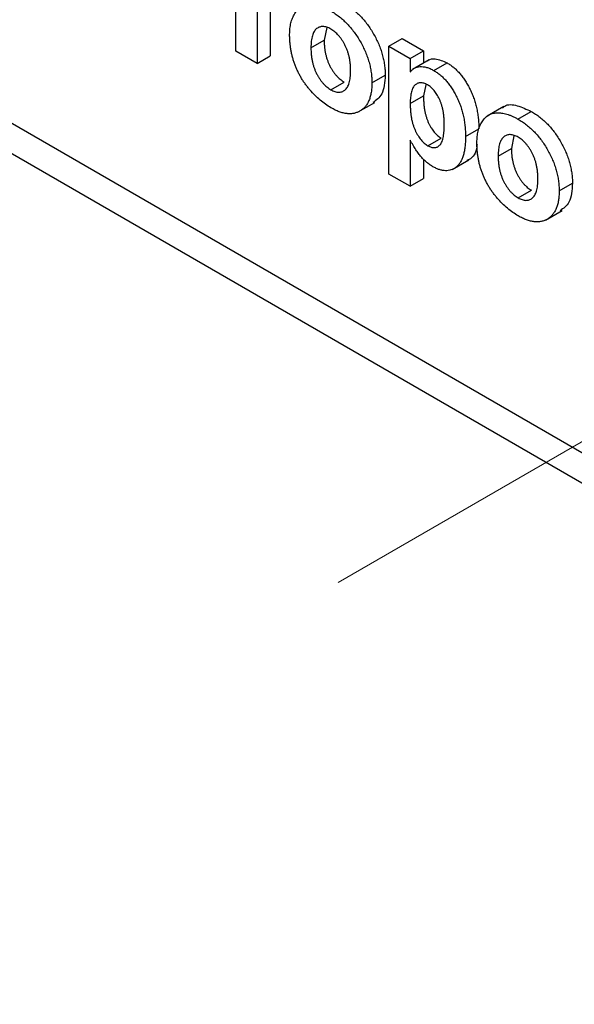
# Model space of a CAD drawing. Units: millimetres. Extents: x 8 to 663, y -33 to 366.
# Drawn here: x 340 to 345, y 112 to 119 of the extents above; entities that cross this region are included whole.
import ezdxf

# ---------------------------------------------------------------- set-up
doc = ezdxf.new("R2010")
doc.units = ezdxf.units.MM
doc.linetypes.add('CENTERX2', pattern=[20.32, 12.7, -2.54, 2.54, -2.54])
doc.layers.add('FORMAT', color=7, linetype='Continuous')

msp = doc.modelspace()

# ---------------------------------------------------------------- linework, layer by layer
at = {"color": 8, "linetype": 'Continuous', "lineweight": 25}
msp.add_line((335.022353, 121.532072), (352.087356, 111.680656), dxfattribs=at)
at = {"color": 7, "linetype": 'Continuous', "lineweight": 25}
for p, q in [((352.058408, 111.452425), (334.916287, 121.348361)), ((341.870877, 119.186951), (341.870877, 119.788888)), ((342.040855, 119.690762), (342.040855, 119.088825)), ((342.146921, 119.629532), (342.146921, 119.150056)), ((342.597661, 119.375403), (342.577531, 119.274409)), ((342.471465, 119.213179), (342.577531, 119.274409)), ((343.094716, 119.226323), (343.200782, 119.287553)), ((343.200782, 119.287553), (343.37076, 119.189427)), ((342.040855, 119.088825), (341.870877, 119.186951)), ((343.094716, 119.226323), (343.264694, 119.128197)), ((343.094716, 118.205647), (343.094716, 119.226323)), ((343.264694, 119.128197), (343.37076, 119.189427)), ((343.37076, 119.189427), (343.37076, 119.092185)), ((342.040855, 119.088825), (342.146921, 119.150056)), ((343.264694, 119.128197), (343.264694, 119.020649)), ((343.415138, 119.117804), (343.282556, 119.041266)), ((343.453617, 119.032219), (343.559683, 119.09345)), ((342.958734, 118.933929), (343.0648, 118.995159)), ((342.630465, 118.879306), (342.736531, 118.940537)), ((343.388568, 118.916809), (343.37076, 118.829165)), ((343.264694, 118.767934), (343.37076, 118.829165)), ((342.850143, 118.701091), (342.982726, 118.777629)), ((344.01186, 118.745549), (343.879278, 118.669011)), ((344.125382, 118.644417), (344.231448, 118.705648)), ((343.706635, 118.504219), (343.812701, 118.56545)), ((343.264694, 118.476166), (343.264694, 118.107521)), ((343.405279, 118.432016), (343.511345, 118.493246)), ((344.093464, 118.511895), (344.073334, 118.410901)), ((343.967268, 118.34967), (344.073334, 118.410901)), ((343.37076, 118.325548), (343.37076, 118.168751)), ((343.600507, 118.241701), (343.73309, 118.318239)), ((343.264694, 118.107521), (343.094716, 118.205647)), ((343.264694, 118.107521), (343.37076, 118.168751)), ((344.454537, 118.07042), (344.560603, 118.131651)), ((344.126268, 118.015798), (344.232334, 118.077028)), ((344.345946, 117.837583), (344.478529, 117.914121))]:
    msp.add_line(p, q, dxfattribs=at)
for points, knots in [([(342.301487, 119.321732), (342.302033, 119.337538), (342.303124, 119.36918), (342.310923, 119.412616), (342.324122, 119.451973), (342.338897, 119.481558), (342.353486, 119.502275), (342.365268, 119.516485), (342.37842, 119.528326), (342.392675, 119.538075), (342.407711, 119.546348), (342.424058, 119.552217), (342.441504, 119.556066), (342.45988, 119.558149), (342.479158, 119.558162), (342.498981, 119.556623), (342.519429, 119.552957), (342.54036, 119.547623), (342.561864, 119.540622), (342.583947, 119.531417), (342.606583, 119.520713), (342.621843, 119.512227), (342.62958, 119.507926)], [0, 0, 0, 0, 0.080992, 0.162141, 0.24413484, 0.32874506, 0.37139639, 0.41319345, 0.45443678, 0.49516925, 0.53561997, 0.57627317, 0.61712642, 0.65859524, 0.70041054, 0.74214441, 0.78384594, 0.82581106, 0.86819892, 0.91145244, 0.9551122, 1, 1, 1, 1]), ([(342.62958, 119.507926), (342.641338, 119.500847), (342.664471, 119.486922), (342.698335, 119.462169), (342.730529, 119.435011), (342.761095, 119.405428), (342.790058, 119.373405), (342.817271, 119.338675), (342.842959, 119.301664), (342.866636, 119.262519), (342.888278, 119.22213), (342.907048, 119.181137), (342.923068, 119.140052), (342.936337, 119.098827), (342.946408, 119.05754), (342.953366, 119.016232), (342.958025, 118.974569), (342.958495, 118.947648), (342.958734, 118.933929)], [0, 0, 0, 0, 0.06725342, 0.13230124, 0.19504601, 0.25602115, 0.31661076, 0.37689754, 0.43768069, 0.49980907, 0.56175639, 0.62295553, 0.68348018, 0.74392941, 0.805438, 0.86803357, 0.93274658, 1, 1, 1, 1]), ([(342.735646, 119.569156), (342.747404, 119.562078), (342.770537, 119.548153), (342.804401, 119.523399), (342.836595, 119.496241), (342.867161, 119.466658), (342.896124, 119.434636), (342.923337, 119.399905), (342.949025, 119.362895), (342.972702, 119.32375), (342.994344, 119.283361), (343.013114, 119.242367), (343.029134, 119.201283), (343.042403, 119.160057), (343.052474, 119.118771), (343.059432, 119.077462), (343.064092, 119.035799), (343.064561, 119.008879), (343.0648, 118.995159)], [0, 0, 0, 0, 0.06725342, 0.13230124, 0.19504601, 0.25602115, 0.31661076, 0.37689754, 0.43768069, 0.49980907, 0.56175639, 0.62295553, 0.68348018, 0.74392941, 0.805438, 0.86803357, 0.93274658, 1, 1, 1, 1]), ([(342.630465, 119.363473), (342.624967, 119.366439), (342.614151, 119.372275), (342.598217, 119.378567), (342.582975, 119.382418), (342.568317, 119.384138), (342.554415, 119.383282), (342.541286, 119.379937), (342.52885, 119.374287), (342.516984, 119.366699), (342.506097, 119.356673), (342.496949, 119.343486), (342.488944, 119.328172), (342.482637, 119.310034), (342.477408, 119.289719), (342.474021, 119.26647), (342.471836, 119.240891), (342.471591, 119.222585), (342.471465, 119.213179)], [0, 0, 0, 0, 0.05585275, 0.10988246, 0.16342741, 0.2164357, 0.26984952, 0.3244355, 0.38051317, 0.43905703, 0.49938887, 0.56120465, 0.62587512, 0.69244195, 0.76298526, 0.83771727, 0.91660703, 1, 1, 1, 1]), ([(342.788756, 119.031441), (342.78863, 119.040925), (342.788384, 119.05931), (342.786229, 119.087063), (342.782704, 119.113975), (342.777847, 119.139998), (342.77144, 119.165296), (342.763417, 119.189709), (342.754291, 119.213335), (342.743597, 119.235868), (342.731897, 119.25713), (342.71946, 119.27707), (342.706342, 119.295585), (342.692475, 119.312408), (342.677912, 119.327658), (342.66271, 119.341328), (342.646779, 119.353441), (342.635963, 119.360092), (342.630465, 119.363473)], [0, 0, 0, 0, 0.08325658, 0.16138657, 0.23534632, 0.30613792, 0.37250689, 0.43699151, 0.49915303, 0.55945855, 0.6179176, 0.67430891, 0.72920019, 0.78291275, 0.83565854, 0.88950297, 0.94383486, 1, 1, 1, 1]), ([(342.630642, 118.735263), (342.616209, 118.74414), (342.587447, 118.761833), (342.544884, 118.795328), (342.503373, 118.833691), (342.46993, 118.869572), (342.444383, 118.900482), (342.426265, 118.924545), (342.409179, 118.949009), (342.393523, 118.974394), (342.379029, 119.000385), (342.365503, 119.026924), (342.353427, 119.054165), (342.342464, 119.081933), (342.332627, 119.110376), (342.324426, 119.13926), (342.317301, 119.168626), (342.311425, 119.198431), (342.307067, 119.228632), (342.303899, 119.259332), (342.301914, 119.290575), (342.301631, 119.311217), (342.301487, 119.321732)], [0, 0, 0, 0, 0.08054234, 0.1605116, 0.24068702, 0.32216843, 0.36317187, 0.40320909, 0.44275503, 0.48172697, 0.52088655, 0.56021218, 0.59952124, 0.63970602, 0.68053028, 0.72238827, 0.76501242, 0.80889327, 0.85413888, 0.90098246, 0.94956169, 1, 1, 1, 1]), ([(342.577531, 119.274409), (342.577657, 119.264857), (342.577902, 119.246268), (342.580087, 119.218167), (342.583474, 119.191008), (342.588703, 119.164655), (342.59501, 119.139235), (342.603015, 119.114678), (342.612163, 119.090929), (342.62305, 119.068334), (342.634916, 119.047045), (342.647352, 119.027037), (342.660481, 119.008534), (342.674383, 118.991627), (342.689041, 118.976422), (342.704283, 118.962676), (342.720217, 118.950571), (342.731033, 118.943918), (342.736531, 118.940537)], [0, 0, 0, 0, 0.08339297, 0.16228273, 0.23701474, 0.30755805, 0.37412488, 0.43879535, 0.50061113, 0.56094297, 0.61948683, 0.6755645, 0.73015048, 0.7835643, 0.83657259, 0.89011754, 0.94414725, 1, 1, 1, 1]), ([(342.471465, 119.213179), (342.471591, 119.203626), (342.471836, 119.185037), (342.474021, 119.156936), (342.477408, 119.129777), (342.482637, 119.103424), (342.488944, 119.078004), (342.496949, 119.053448), (342.506097, 119.029698), (342.516984, 119.007103), (342.52885, 118.985815), (342.541286, 118.965806), (342.554415, 118.947303), (342.568317, 118.930396), (342.582975, 118.915192), (342.598217, 118.901445), (342.614151, 118.88934), (342.624967, 118.882688), (342.630465, 118.879306)], [0, 0, 0, 0, 0.08339297, 0.16228273, 0.23701474, 0.30755805, 0.37412488, 0.43879535, 0.50061113, 0.56094297, 0.61948683, 0.6755645, 0.73015048, 0.7835643, 0.83657259, 0.89011754, 0.94414725, 1, 1, 1, 1]), ([(343.403074, 119.10832), (343.405629, 119.110559), (343.421265, 119.124264), (343.473204, 119.130234), (343.526922, 119.107385), (343.559683, 119.09345)], [0, 0, 0, 0, 0.07079057, 0.43331788, 1, 1, 1, 1]), ([(342.630465, 118.879306), (342.635963, 118.87634), (342.646779, 118.870503), (342.66271, 118.864222), (342.677911, 118.860341), (342.692475, 118.858777), (342.706341, 118.85959), (342.719462, 118.862955), (342.731889, 118.86855), (342.743658, 118.876272), (342.75423, 118.886701), (342.763468, 118.899779), (342.771473, 118.915169), (342.777809, 118.933407), (342.782752, 118.954156), (342.786218, 118.977522), (342.788386, 119.003389), (342.78863, 119.021899), (342.788756, 119.031441)], [0, 0, 0, 0, 0.05571091, 0.10960341, 0.16301237, 0.21533159, 0.26860976, 0.32305712, 0.37899237, 0.43697864, 0.49727606, 0.55893485, 0.62344109, 0.69040499, 0.76120513, 0.83633783, 0.91562295, 1, 1, 1, 1]), ([(343.264694, 119.020649), (343.269752, 119.026619), (343.279842, 119.038526), (343.298452, 119.051402), (343.319789, 119.059604), (343.343246, 119.063858), (343.368732, 119.063526), (343.395844, 119.058077), (343.424296, 119.048032), (343.443735, 119.037549), (343.453617, 119.032219)], [0, 0, 0, 0, 0.1223184, 0.24397068, 0.36592619, 0.49061958, 0.61624257, 0.74178713, 0.86873841, 1, 1, 1, 1]), ([(343.453617, 119.032219), (343.46225, 119.026914), (343.479319, 119.016426), (343.504382, 118.99711), (343.528527, 118.97541), (343.551668, 118.95095), (343.573711, 118.923765), (343.594709, 118.894141), (343.614669, 118.861953), (343.633443, 118.82749), (343.650959, 118.791156), (343.665664, 118.753355), (343.678659, 118.714445), (343.68872, 118.674459), (343.697004, 118.633223), (343.702431, 118.591054), (343.706176, 118.547519), (343.70648, 118.518906), (343.706635, 118.504219)], [0, 0, 0, 0, 0.05556706, 0.10985896, 0.16315619, 0.21665222, 0.2707656, 0.32603166, 0.3830913, 0.44306444, 0.50462986, 0.56732842, 0.63158882, 0.69841294, 0.76827991, 0.8415018, 0.91864243, 1, 1, 1, 1]), ([(343.559683, 119.09345), (343.568316, 119.088145), (343.585385, 119.077657), (343.610448, 119.058341), (343.634594, 119.036641), (343.657734, 119.012181), (343.679777, 118.984996), (343.700775, 118.955372), (343.720735, 118.923183), (343.739509, 118.888721), (343.757025, 118.852387), (343.77173, 118.814585), (343.784725, 118.775676), (343.794786, 118.73569), (343.80307, 118.694454), (343.808497, 118.652285), (343.812242, 118.608749), (343.812546, 118.580137), (343.812701, 118.56545)], [0, 0, 0, 0, 0.05556706, 0.10985896, 0.16315619, 0.21665222, 0.2707656, 0.32603166, 0.3830913, 0.44306444, 0.50462986, 0.56732842, 0.63158882, 0.69841294, 0.76827991, 0.8415018, 0.91864243, 1, 1, 1, 1]), ([(343.0648, 118.995159), (343.060976, 118.939361), (343.054015, 118.837804), (342.993042, 118.794899), (342.96557, 118.775567)], [0, 0, 0, 0, 0.54943028, 1, 1, 1, 1]), ([(342.958734, 118.933929), (342.958494, 118.92035), (342.958024, 118.89377), (342.953392, 118.857108), (342.946231, 118.823621), (342.935953, 118.793722), (342.922713, 118.767365), (342.906763, 118.744287), (342.887679, 118.724904), (342.865827, 118.709319), (342.841844, 118.697548), (342.816341, 118.689499), (342.789009, 118.686503), (342.760327, 118.687274), (342.730002, 118.6928), (342.698206, 118.702611), (342.664962, 118.716229), (342.642227, 118.728838), (342.630642, 118.735263)], [0, 0, 0, 0, 0.06776916, 0.13266463, 0.19584447, 0.25795447, 0.31887629, 0.3798428, 0.44136895, 0.5041225, 0.56658146, 0.6276289, 0.68777449, 0.74775379, 0.80869517, 0.87030888, 0.93391394, 1, 1, 1, 1]), ([(343.402446, 118.917818), (343.397594, 118.920508), (343.388056, 118.925796), (343.374126, 118.930732), (343.36073, 118.934039), (343.347923, 118.935071), (343.335859, 118.933756), (343.324329, 118.930491), (343.313629, 118.924749), (343.303456, 118.917086), (343.294209, 118.907069), (343.286289, 118.894375), (343.279558, 118.879354), (343.27407, 118.86192), (343.26984, 118.841995), (343.266969, 118.819516), (343.264867, 118.794872), (343.264753, 118.777107), (343.264694, 118.767934)], [0, 0, 0, 0, 0.053612991, 0.10536413, 0.156405833, 0.207597708, 0.259117592, 0.311360829, 0.36632884, 0.423278311, 0.482876975, 0.545107996, 0.61011095, 0.678480887, 0.751367341, 0.829221706, 0.911817772, 1, 1, 1, 1]), ([(343.536658, 118.600709), (343.536598, 118.610564), (343.536482, 118.629617), (343.534406, 118.658312), (343.531461, 118.685546), (343.527495, 118.71154), (343.522022, 118.73639), (343.515286, 118.759971), (343.507507, 118.78228), (343.49842, 118.803272), (343.488556, 118.822861), (343.477967, 118.84101), (343.466824, 118.857677), (343.455121, 118.872971), (343.442718, 118.886411), (343.429892, 118.898714), (343.416333, 118.909112), (343.407116, 118.914891), (343.402446, 118.917818)], [0, 0, 0, 0, 0.092268487, 0.178399559, 0.259213513, 0.334343132, 0.405092602, 0.471234291, 0.533119098, 0.592284959, 0.648717232, 0.701718151, 0.753242825, 0.803017366, 0.851475937, 0.899896384, 0.949290203, 1, 1, 1, 1]), ([(343.37076, 118.829165), (343.370921, 118.818573), (343.371232, 118.798058), (343.372912, 118.767652), (343.376033, 118.738504), (343.380727, 118.710637), (343.386195, 118.684253), (343.393371, 118.659138), (343.401599, 118.635455), (343.411255, 118.613259), (343.421755, 118.592595), (343.432866, 118.57353), (343.444509, 118.55597), (343.456729, 118.540059), (343.469616, 118.525856), (343.483018, 118.513092), (343.497031, 118.502154), (343.506556, 118.496227), (343.511345, 118.493246)], [0, 0, 0, 0, 0.09333213, 0.18078441, 0.26209686, 0.33826287, 0.4094159, 0.47579433, 0.53838466, 0.59736393, 0.65329264, 0.70684429, 0.75727549, 0.80653212, 0.85451669, 0.9022251, 0.95083287, 1, 1, 1, 1]), ([(343.264694, 118.767934), (343.264854, 118.757343), (343.265166, 118.736827), (343.266846, 118.706421), (343.269967, 118.677273), (343.274661, 118.649407), (343.280129, 118.623023), (343.287305, 118.597907), (343.295533, 118.574224), (343.305189, 118.552028), (343.315688, 118.531365), (343.3268, 118.5123), (343.338443, 118.494739), (343.350663, 118.478828), (343.36355, 118.464626), (343.376952, 118.451862), (343.390965, 118.440923), (343.40049, 118.434996), (343.405279, 118.432016)], [0, 0, 0, 0, 0.09333213, 0.18078441, 0.26209686, 0.33826287, 0.4094159, 0.47579433, 0.53838466, 0.59736393, 0.65329264, 0.70684429, 0.75727549, 0.80653212, 0.85451669, 0.9022251, 0.95083287, 1, 1, 1, 1]), ([(344.002995, 118.731573), (344.008207, 118.737315), (344.03492, 118.766744), (344.119791, 118.757311), (344.194212, 118.722877), (344.231448, 118.705648)], [0, 0, 0, 0, 0.10804761, 0.55372129, 1, 1, 1, 1]), ([(343.79729, 118.458224), (343.797836, 118.474029), (343.798927, 118.505671), (343.806725, 118.549108), (343.819925, 118.588464), (343.8347, 118.618049), (343.849289, 118.638766), (343.86107, 118.652977), (343.874223, 118.664817), (343.888478, 118.674566), (343.903514, 118.682839), (343.919861, 118.688708), (343.937307, 118.692558), (343.955683, 118.69464), (343.974961, 118.694654), (343.994784, 118.693115), (344.015232, 118.689448), (344.036163, 118.684114), (344.057667, 118.677113), (344.07975, 118.667909), (344.102385, 118.657204), (344.117646, 118.648719), (344.125382, 118.644417)], [0, 0, 0, 0, 0.080992, 0.162141, 0.24413484, 0.32874506, 0.37139639, 0.41319345, 0.45443678, 0.49516925, 0.53561997, 0.57627317, 0.61712642, 0.65859524, 0.70041054, 0.74214441, 0.78384594, 0.82581106, 0.86819892, 0.91145244, 0.9551122, 1, 1, 1, 1]), ([(344.125382, 118.644417), (344.137141, 118.637339), (344.160273, 118.623413), (344.194138, 118.59866), (344.226331, 118.571502), (344.256898, 118.541919), (344.285861, 118.509897), (344.313074, 118.475166), (344.338762, 118.438155), (344.362439, 118.39901), (344.384081, 118.358621), (344.402851, 118.317628), (344.418871, 118.276544), (344.43214, 118.235318), (344.442211, 118.194032), (344.449169, 118.152723), (344.453828, 118.11106), (344.454298, 118.084139), (344.454537, 118.07042)], [0, 0, 0, 0, 0.06725342, 0.13230124, 0.19504601, 0.25602115, 0.31661076, 0.37689754, 0.43768069, 0.49980907, 0.56175639, 0.62295553, 0.68348018, 0.74392941, 0.805438, 0.86803357, 0.93274658, 1, 1, 1, 1]), ([(344.231448, 118.705648), (344.243207, 118.698569), (344.266339, 118.684644), (344.300204, 118.659891), (344.332397, 118.632733), (344.362964, 118.60315), (344.391927, 118.571127), (344.41914, 118.536397), (344.444828, 118.499386), (344.468505, 118.460241), (344.490147, 118.419852), (344.508917, 118.378859), (344.524937, 118.337774), (344.538206, 118.296549), (344.548277, 118.255262), (344.555235, 118.213954), (344.559894, 118.172291), (344.560364, 118.14537), (344.560603, 118.131651)], [0, 0, 0, 0, 0.06725342, 0.13230124, 0.19504601, 0.25602115, 0.31661076, 0.37689754, 0.43768069, 0.49980907, 0.56175639, 0.62295553, 0.68348018, 0.74392941, 0.805438, 0.86803357, 0.93274658, 1, 1, 1, 1]), ([(343.405279, 118.432016), (343.409893, 118.429491), (343.419002, 118.424506), (343.432333, 118.419539), (343.44507, 118.416707), (343.457141, 118.416193), (343.468755, 118.417431), (343.479622, 118.421153), (343.489861, 118.426916), (343.499584, 118.43477), (343.508413, 118.445177), (343.516105, 118.458566), (343.522342, 118.475124), (343.527688, 118.494371), (343.531654, 118.516788), (343.534643, 118.541952), (343.536423, 118.570144), (343.536578, 118.590257), (343.536658, 118.600709)], [0, 0, 0, 0, 0.049470565, 0.097684346, 0.144765607, 0.192101823, 0.240115477, 0.289280979, 0.340789753, 0.394315343, 0.451937855, 0.512840395, 0.578969889, 0.650578354, 0.727970575, 0.81227066, 0.902437019, 1, 1, 1, 1]), ([(343.44618, 118.264462), (343.437778, 118.269529), (343.421284, 118.279476), (343.397234, 118.298449), (343.374186, 118.31886), (343.352127, 118.342563), (343.330562, 118.369678), (343.308805, 118.400969), (343.286503, 118.4368), (343.272189, 118.462638), (343.264694, 118.476166)], [0, 0, 0, 0, 0.11946645, 0.23454053, 0.34708015, 0.45851956, 0.57525674, 0.7026491, 0.84430758, 1, 1, 1, 1]), ([(343.706635, 118.504219), (343.706399, 118.489351), (343.70594, 118.460436), (343.702337, 118.420089), (343.696601, 118.383515), (343.688298, 118.350932), (343.67751, 118.322316), (343.664391, 118.297607), (343.648924, 118.27679), (343.631024, 118.260315), (343.611635, 118.247409), (343.591029, 118.23828), (343.569351, 118.233117), (343.546663, 118.231746), (343.522961, 118.234134), (343.498289, 118.240101), (343.472523, 118.250226), (343.455048, 118.25967), (343.44618, 118.264462)], [0, 0, 0, 0, 0.0816398, 0.15877411, 0.23176275, 0.30148153, 0.36847125, 0.43284712, 0.49524806, 0.55689488, 0.61672868, 0.67402078, 0.72938346, 0.78316941, 0.83655101, 0.89019866, 0.94428558, 1, 1, 1, 1]), ([(344.126268, 118.499965), (344.12077, 118.502931), (344.109954, 118.508766), (344.09402, 118.515058), (344.078778, 118.518909), (344.06412, 118.520629), (344.050218, 118.519773), (344.037089, 118.516429), (344.024652, 118.510779), (344.012787, 118.50319), (344.0019, 118.493165), (343.992752, 118.479977), (343.984747, 118.464664), (343.97844, 118.446525), (343.97321, 118.42621), (343.969824, 118.402961), (343.967639, 118.377383), (343.967394, 118.359077), (343.967268, 118.34967)], [0, 0, 0, 0, 0.05585275, 0.10988246, 0.16342741, 0.2164357, 0.26984952, 0.3244355, 0.38051317, 0.43905703, 0.49938887, 0.56120465, 0.62587512, 0.69244195, 0.76298526, 0.83771727, 0.91660703, 1, 1, 1, 1]), ([(344.284559, 118.167933), (344.284433, 118.177417), (344.284187, 118.195801), (344.282032, 118.223555), (344.278507, 118.250466), (344.273649, 118.276489), (344.267243, 118.301788), (344.25922, 118.326201), (344.250094, 118.349826), (344.239399, 118.37236), (344.2277, 118.393621), (344.215263, 118.413562), (344.202145, 118.432076), (344.188278, 118.448899), (344.173714, 118.46415), (344.158513, 118.47782), (344.142582, 118.489933), (344.131766, 118.496584), (344.126268, 118.499965)], [0, 0, 0, 0, 0.08325658, 0.16138657, 0.23534632, 0.30613792, 0.37250689, 0.43699151, 0.49915303, 0.55945855, 0.6179176, 0.67430891, 0.72920019, 0.78291275, 0.83565854, 0.88950297, 0.94383486, 1, 1, 1, 1]), ([(343.798873, 118.441962), (343.79822, 118.43523), (343.792911, 118.380545), (343.7652, 118.328928), (343.723729, 118.316884), (343.71761, 118.315106)], [0, 0, 0, 0, 0.1068738, 0.86821299, 1, 1, 1, 1]), ([(344.126445, 117.871754), (344.112012, 117.880632), (344.08325, 117.898324), (344.040687, 117.931819), (343.999176, 117.970183), (343.965732, 118.006063), (343.940185, 118.036973), (343.922068, 118.061037), (343.904982, 118.085501), (343.889326, 118.110885), (343.874831, 118.136877), (343.861305, 118.163415), (343.849229, 118.190656), (343.838267, 118.218425), (343.828429, 118.246867), (343.820229, 118.275751), (343.813104, 118.305117), (343.807228, 118.334922), (343.80287, 118.365124), (343.799702, 118.395823), (343.797717, 118.427067), (343.797434, 118.447709), (343.79729, 118.458224)], [0, 0, 0, 0, 0.08054234, 0.1605116, 0.24068702, 0.32216843, 0.36317187, 0.40320909, 0.44275503, 0.48172697, 0.52088655, 0.56021218, 0.59952124, 0.63970602, 0.68053028, 0.72238827, 0.76501242, 0.80889327, 0.85413888, 0.90098246, 0.94956169, 1, 1, 1, 1]), ([(344.073334, 118.410901), (344.07346, 118.401348), (344.073705, 118.382759), (344.07589, 118.354658), (344.079276, 118.327499), (344.084506, 118.301146), (344.090813, 118.275726), (344.098818, 118.25117), (344.107966, 118.22742), (344.118853, 118.204825), (344.130718, 118.183537), (344.143155, 118.163528), (344.156284, 118.145025), (344.170186, 118.128118), (344.184844, 118.112914), (344.200086, 118.099167), (344.21602, 118.087062), (344.226836, 118.08041), (344.232334, 118.077028)], [0, 0, 0, 0, 0.08339297, 0.16228273, 0.23701474, 0.30755805, 0.37412488, 0.43879535, 0.50061113, 0.56094297, 0.61948683, 0.6755645, 0.73015048, 0.7835643, 0.83657259, 0.89011754, 0.94414725, 1, 1, 1, 1]), ([(343.967268, 118.34967), (343.967394, 118.340118), (343.967639, 118.321529), (343.969824, 118.293428), (343.97321, 118.266269), (343.97844, 118.239916), (343.984747, 118.214495), (343.992752, 118.189939), (344.0019, 118.16619), (344.012787, 118.143594), (344.024652, 118.122306), (344.037089, 118.102298), (344.050218, 118.083795), (344.06412, 118.066888), (344.078778, 118.051683), (344.09402, 118.037937), (344.109954, 118.025832), (344.12077, 118.019179), (344.126268, 118.015798)], [0, 0, 0, 0, 0.08339297, 0.16228273, 0.23701474, 0.30755805, 0.37412488, 0.43879535, 0.50061113, 0.56094297, 0.61948683, 0.6755645, 0.73015048, 0.7835643, 0.83657259, 0.89011754, 0.94414725, 1, 1, 1, 1]), ([(344.126268, 118.015798), (344.131766, 118.012831), (344.142582, 118.006994), (344.158513, 118.000714), (344.173714, 117.996832), (344.188278, 117.995268), (344.202144, 117.996081), (344.215265, 117.999446), (344.227692, 118.005041), (344.239461, 118.012763), (344.250033, 118.023193), (344.25927, 118.036271), (344.267276, 118.051661), (344.273611, 118.069898), (344.278555, 118.090647), (344.282021, 118.114014), (344.284188, 118.139881), (344.284433, 118.15839), (344.284559, 118.167933)], [0, 0, 0, 0, 0.05571091, 0.10960341, 0.16301237, 0.21533159, 0.26860976, 0.32305712, 0.37899237, 0.43697864, 0.49727606, 0.55893485, 0.62344109, 0.69040499, 0.76120513, 0.83633783, 0.91562295, 1, 1, 1, 1]), ([(344.560603, 118.131651), (344.556778, 118.075852), (344.549818, 117.974296), (344.488845, 117.93139), (344.461373, 117.912058)], [0, 0, 0, 0, 0.54943028, 1, 1, 1, 1]), ([(344.454537, 118.07042), (344.454297, 118.056842), (344.453827, 118.030261), (344.449195, 117.993599), (344.442033, 117.960112), (344.431756, 117.930214), (344.418516, 117.903856), (344.402566, 117.880779), (344.383482, 117.861395), (344.36163, 117.84581), (344.337647, 117.834039), (344.312143, 117.82599), (344.284811, 117.822995), (344.25613, 117.823766), (344.225805, 117.829292), (344.194009, 117.839102), (344.160765, 117.85272), (344.13803, 117.865329), (344.126445, 117.871754)], [0, 0, 0, 0, 0.06776916, 0.13266463, 0.19584447, 0.25795447, 0.31887629, 0.3798428, 0.44136895, 0.5041225, 0.56658146, 0.6276289, 0.68777449, 0.74775379, 0.80869517, 0.87030888, 0.93391394, 1, 1, 1, 1])]:
    msp.add_open_spline(points, degree=3, knots=knots, dxfattribs=at)
at = {"layer": 'FORMAT', "linetype": 'CENTERX2', "lineweight": 18}
msp.add_line((342.689557, 114.944197), (356.300735, 122.801763), dxfattribs=at)

doc.saveas('drawing.dxf')
